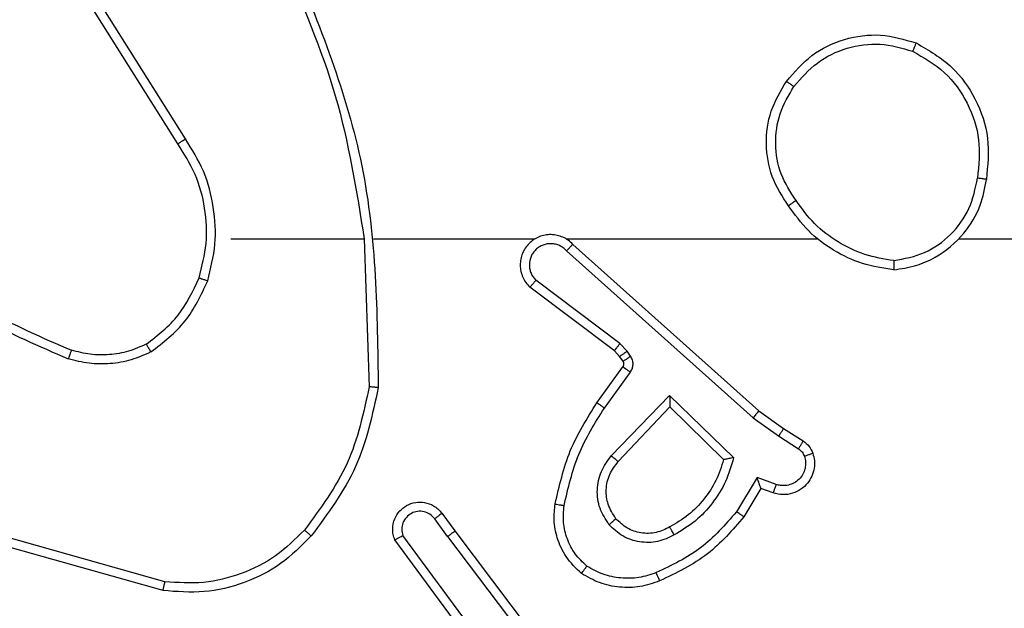
# Model space of a CAD drawing. Units: millimetres. Extents: x -468 to 1320, y 118 to 1106.
# Drawn here: x 548 to 550, y 544 to 546 of the extents above; entities that cross this region are included whole.
import ezdxf

# ---------------------------------------------------------------- set-up
doc = ezdxf.new("R2010")
doc.units = ezdxf.units.MM
doc.header["$PDSIZE"] = -1
doc.layers.add('VP-DIM', color=7, linetype='Continuous')
doc.layers.add('VP-EQ', color=7, linetype='Continuous', true_color=0x8a3492)
doc.dimstyles.get("Standard").update_dxf_attribs({"dimtxt": 0.18, "dimasz": 0.18, "dimexe": 0.18, "dimexo": 0.0625, "dimgap": 0.09, "dimtad": 0, "dimtih": 1, "dimtoh": 1, "dimdec": 4, "dimzin": 0, "dimdsep": 46, "dimtxsty": 'Standard', "dimcen": 0.09, "dimadec": 0, "dimazin": 0, "dimtfac": 1, "dimtdec": 4, "dimtofl": 0, "dimtmove": 0, "dimatfit": 3, "dimfxl": 1, "dimtolj": 1, "dimtzin": 0, "dimarcsym": 0})

# ---------------------------------------------------------------- blocks, each defined once
blk = doc.blocks.new('*D179')
at = {"layer": 'Defpoints', "color": 0}
for p in [(516.5986, 626.5135), (485.922, 310.1038), (1187.9193, 310.1038)]:
    blk.add_point(p, dxfattribs=at)
at = {"layer": 'VP-DIM', "color": 0, "lineweight": -2}
for p, q in [((1117.9193, 626.5135), (1207.9193, 626.5135)), ((1187.9193, 606.5135), (1187.9193, 511.4737)), ((1187.9193, 330.1038), (1187.9193, 424.8071)), ((1117.9193, 310.1038), (1207.9193, 310.1038))]:
    blk.add_line(p, q, dxfattribs=at)
at = {"layer": 'VP-DIM', "color": 0}
for points in [[(1191.2526, 606.5135), (1184.586, 606.5135), (1187.9193, 626.5135)], [(1184.586, 330.1038), (1191.2526, 330.1038), (1187.9193, 310.1038)]]:
    blk.add_solid(points, dxfattribs=at)
at = {"layer": 'VP-DIM', "color": 0, "insert": (1187.9193, 468.1404), "char_height": 20, "attachment_point": 5, "rotation": 90}
blk.add_mtext('\\A1;316', dxfattribs=at)
blk = doc.blocks.new('*D180')
at = {"layer": 'Defpoints', "color": 0}
for p in [(853.4793, 969.1576), (317.8793, 601.8821), (853.4793, 344.5639)]:
    blk.add_point(p, dxfattribs=at)
at = {"layer": 'VP-DIM', "color": 0, "lineweight": -2}
for p, q in [((317.8793, 899.1576), (317.8793, 989.1576)), ((853.4793, 899.1576), (853.4793, 989.1576)), ((337.8793, 969.1576), (539.0126, 969.1576)), ((833.4793, 969.1576), (632.346, 969.1576))]:
    blk.add_line(p, q, dxfattribs=at)
at = {"layer": 'VP-DIM', "color": 0}
for points in [[(337.8793, 972.4909), (337.8793, 965.8242), (317.8793, 969.1576)], [(833.4793, 965.8242), (833.4793, 972.4909), (853.4793, 969.1576)]]:
    blk.add_solid(points, dxfattribs=at)
at = {"layer": 'VP-DIM', "color": 0, "insert": (585.6793, 969.1576), "char_height": 20, "attachment_point": 5}
blk.add_mtext('\\A1;536', dxfattribs=at)
blk = doc.blocks.new('*D181')
at = {"layer": 'Defpoints', "color": 0}
for p in [(1049.7286, 1086.0645), (1049.7286, 582.2395), (121.63, 360.2395)]:
    blk.add_point(p, dxfattribs=at)
at = {"layer": 'VP-DIM', "color": 0, "lineweight": -2}
for p, q in [((121.63, 1016.0645), (121.63, 1106.0645)), ((1049.7286, 1016.0645), (1049.7286, 1106.0645)), ((141.63, 1086.0645), (533.9787, 1086.0645)), ((1029.7286, 1086.0645), (627.3121, 1086.0645))]:
    blk.add_line(p, q, dxfattribs=at)
at = {"layer": 'VP-DIM', "color": 0}
for points in [[(141.63, 1089.3978), (141.63, 1082.7311), (121.63, 1086.0645)], [(1029.7286, 1082.7311), (1029.7286, 1089.3978), (1049.7286, 1086.0645)]]:
    blk.add_solid(points, dxfattribs=at)
at = {"layer": 'VP-DIM', "color": 0, "insert": (580.6454, 1086.0645), "char_height": 20, "attachment_point": 5}
blk.add_mtext('\\A1;928', dxfattribs=at)
blk = doc.blocks.new('RC1463_')
at = {"color": 0, "linetype": 'Continuous', "lineweight": 25}
for p, q in [((548.579, 545.46), (548.3869, 545.7654)), ((548.5624, 545.4488), (548.3701, 545.7546)), ((548.6793, 545.2395), (548.9729, 545.2395)), ((548.9727, 545.2394), (548.9837, 544.914)), ((548.9931, 545.2395), (549.3485, 545.2395)), ((549.4177, 545.2395), (549.9718, 545.2395)), ((549.4322, 545.2276), (549.8418, 544.8612)), ((549.4182, 545.2134), (549.8295, 544.8454)), ((549.5359, 545.009), (549.3509, 545.1486)), ((549.5237, 544.9931), (549.3379, 545.1333)), ((549.5519, 544.9924), (549.5359, 545.009)), ((549.5353, 544.981), (549.5237, 544.9931)), ((549.5595, 544.9814), (549.5519, 544.9924)), ((549.5429, 544.9701), (549.5353, 544.981)), ((549.4853, 544.8789), (549.5427, 544.9579)), ((549.5017, 544.8672), (549.5591, 544.9461)), ((549.517, 544.7618), (549.6454, 544.8951)), ((549.6454, 544.8951), (549.7862, 544.7579)), ((549.5323, 544.7492), (549.6458, 544.8701)), ((549.6458, 544.8701), (549.7643, 544.7535)), ((549.8418, 544.8612), (549.8964, 544.8222)), ((549.8295, 544.8454), (549.8854, 544.8056)), ((549.8964, 544.8222), (549.9394, 544.7946)), ((549.8854, 544.8056), (549.9289, 544.7776)), ((549.838, 544.7142), (549.7926, 544.6387)), ((549.8804, 544.6989), (549.838, 544.7142)), ((549.8464, 544.6899), (549.8089, 544.6276)), ((549.8734, 544.6802), (549.8464, 544.6899)), ((549.1565, 544.5844), (549.128, 544.6234)), ((549.144, 544.6353), (549.1725, 544.5965)), ((549.1725, 544.5965), (549.3977, 544.2978)), ((548.534, 544.4847), (548.1809, 544.5839)), ((549.2106, 544.3464), (549.0403, 544.5766)), ((549.2263, 544.3588), (549.058, 544.5863)), ((549.1565, 544.5844), (549.3826, 544.2847)), ((548.5298, 544.4652), (548.1746, 544.5651))]:
    blk.add_line(p, q, dxfattribs=at)
at = {"color": 0, "linetype": 'Continuous', "lineweight": 25, "flags": 128}
blk.add_lwpolyline([(550.282, 545.2395), (550.4817, 545.2395), (550.6814, 545.2395), (550.8811, 545.2395), (551.0808, 545.2395), (551.2804, 545.2395), (551.4801, 545.2395), (551.6797, 545.2395), (551.8793, 545.2395)], dxfattribs=at)
at = {"color": 0, "linetype": 'Continuous', "lineweight": 25}
for points, knots in [([(548.7939, 545.8556), (548.8365, 545.7566), (548.9217, 545.5586), (548.9559, 545.3459), (548.9729, 545.2395)], [0, 0, 0, 0, 0.499992, 1, 1, 1, 1]), ([(548.8117, 545.8641), (548.8736, 545.7115), (548.9975, 545.4062), (549.0016, 545.0768), (549.0036, 544.9122)], [0, 0, 0, 0, 0.5, 1, 1, 1, 1]), ([(549.9191, 545.575), (549.9352, 545.5937), (549.9675, 545.6309), (550.0353, 545.6629), (550.1095, 545.6735), (550.1569, 545.6598), (550.1806, 545.6529)], [0, 0, 0, 0, 0.249957, 0.499921, 0.749753, 1, 1, 1, 1]), ([(550.1881, 545.6712), (550.1881, 545.671), (550.1879, 545.6705), (550.1867, 545.6675), (550.1853, 545.6641), (550.1839, 545.6608), (550.1824, 545.657), (550.1812, 545.6543), (550.1806, 545.6529)], [0, 0, 0, 0, 0.216383, 0.454774, 0.582461, 0.715892, 0.855214, 1, 1, 1, 1]), ([(550.1881, 545.6712), (550.2159, 545.6551), (550.2688, 545.6243), (550.3224, 545.5485), (550.3519, 545.4619), (550.3459, 545.401), (550.3429, 545.3706)], [0, 0, 0, 0, 0.262735, 0.499966, 0.750409, 1, 1, 1, 1]), ([(550.1806, 545.6529), (550.2052, 545.6387), (550.2543, 545.6103), (550.3045, 545.5401), (550.3317, 545.4583), (550.3262, 545.4019), (550.3235, 545.3737)], [0, 0, 0, 0, 0.250254, 0.500081, 0.750044, 1, 1, 1, 1]), ([(549.9071, 545.3125), (549.8937, 545.3334), (549.8671, 545.3748), (549.8552, 545.4487), (549.8645, 545.5229), (549.8899, 545.5654), (549.9026, 545.5866)], [0, 0, 0, 0, 0.251973, 0.498543, 0.748885, 1, 1, 1, 1]), ([(549.9238, 545.3241), (549.9115, 545.343), (549.8869, 545.3809), (549.8758, 545.4487), (549.8846, 545.5168), (549.9076, 545.5556), (549.9191, 545.575)], [0, 0, 0, 0, 0.250222, 0.500069, 0.750035, 1, 1, 1, 1]), ([(549.9026, 545.5866), (549.9029, 545.5865), (549.9034, 545.5861), (549.9072, 545.5835), (549.9127, 545.5796), (549.917, 545.5766), (549.9191, 545.575)], [0, 0, 0, 0, 0.250168, 0.499999, 0.749831, 1, 1, 1, 1]), ([(548.5624, 545.4488), (548.5626, 545.4489), (548.5629, 545.4492), (548.5653, 545.4508), (548.5683, 545.4528), (548.5714, 545.4549), (548.575, 545.4573), (548.5776, 545.4591), (548.579, 545.46)], [0, 0, 0, 0, 0.195095, 0.426359, 0.555815, 0.694618, 0.842803, 1, 1, 1, 1]), ([(548.6281, 545.1474), (548.6348, 545.174), (548.6481, 545.2273), (548.6432, 545.31), (548.6225, 545.3902), (548.5935, 545.4368), (548.579, 545.46)], [0, 0, 0, 0, 0.24992, 0.499978, 0.750054, 1, 1, 1, 1]), ([(550.1392, 545.1917), (550.1624, 545.1961), (550.2086, 545.2049), (550.2667, 545.2469), (550.3092, 545.3046), (550.3187, 545.3506), (550.3235, 545.3737)], [0, 0, 0, 0, 0.250289, 0.500085, 0.750049, 1, 1, 1, 1]), ([(550.3429, 545.3706), (550.3427, 545.3707), (550.3422, 545.3708), (550.339, 545.3713), (550.3353, 545.3719), (550.3318, 545.3724), (550.3278, 545.373), (550.325, 545.3734), (550.3235, 545.3737)], [0, 0, 0, 0, 0.218982, 0.458117, 0.585634, 0.718546, 0.856755, 1, 1, 1, 1]), ([(550.1389, 545.1716), (550.1552, 545.174), (550.187, 545.1786), (550.2421, 545.2029), (550.2943, 545.2466), (550.3316, 545.3087), (550.3394, 545.3514), (550.3429, 545.3706)], [0, 0, 0, 0, 0.1604586, 0.3108823, 0.5804113, 0.810176, 1, 1, 1, 1]), ([(549.9238, 545.3241), (549.9225, 545.3232), (549.92, 545.3215), (549.9166, 545.3191), (549.9136, 545.317), (549.9105, 545.3148), (549.9077, 545.3129), (549.9073, 545.3126), (549.9071, 545.3125)], [0, 0, 0, 0, 0.14515, 0.28473, 0.418444, 0.546203, 0.784242, 1, 1, 1, 1]), ([(550.1392, 545.1917), (550.1177, 545.1952), (550.0745, 545.2023), (550.0152, 545.2314), (549.9625, 545.2711), (549.9367, 545.3064), (549.9238, 545.3241)], [0, 0, 0, 0, 0.249908, 0.500008, 0.750097, 1, 1, 1, 1]), ([(549.4322, 545.2276), (549.429, 545.2307), (549.4225, 545.2369), (549.4107, 545.2436), (549.3979, 545.2479), (549.3845, 545.2495), (549.371, 545.2485), (549.3581, 545.2447), (549.3461, 545.2384), (549.3323, 545.2272), (549.3222, 545.2121), (549.3172, 545.1951), (549.3159, 545.1817), (549.3174, 545.1682), (549.3217, 545.1553), (549.3284, 545.1432), (549.3347, 545.1366), (549.3379, 545.1333)], [0, 0, 0, 0, 0.062527, 0.125054, 0.18758, 0.250107, 0.312634, 0.37516, 0.437687, 0.500213, 0.622256, 0.68419, 0.746534, 0.809286, 0.872448, 0.936019, 1, 1, 1, 1]), ([(549.4182, 545.2134), (549.416, 545.2156), (549.4115, 545.22), (549.4034, 545.2249), (549.3945, 545.2281), (549.3851, 545.2294), (549.3757, 545.2288), (549.3665, 545.2264), (549.3581, 545.2221), (549.3506, 545.2163), (549.3445, 545.2091), (549.3385, 545.1981), (549.3359, 545.1854), (549.3371, 545.1729), (549.34, 545.1639), (549.3445, 545.1556), (549.3488, 545.1509), (549.3509, 545.1486)], [0, 0, 0, 0, 0.0625375, 0.1250752, 0.1876188, 0.2501794, 0.3126806, 0.3751836, 0.43772, 0.5002978, 0.562838, 0.6253342, 0.7498077, 0.8122662, 0.874813, 0.9374336, 1, 1, 1, 1]), ([(549.4322, 545.2276), (549.432, 545.2274), (549.4317, 545.227), (549.4294, 545.2247), (549.4267, 545.2219), (549.4242, 545.2194), (549.4213, 545.2165), (549.4193, 545.2144), (549.4182, 545.2134)], [0, 0, 0, 0, 0.219653, 0.458982, 0.58643, 0.719178, 0.857123, 1, 1, 1, 1]), ([(547.9751, 545.2025), (548.0288, 545.1607), (548.1374, 545.0761), (548.2639, 545.022), (548.3279, 544.9946)], [0, 0, 0, 0, 0.494663, 1, 1, 1, 1]), ([(547.962, 545.1873), (548.0173, 545.1443), (548.1279, 545.0583), (548.2568, 545.0032), (548.3212, 544.9757)], [0, 0, 0, 0, 0.500007, 1, 1, 1, 1]), ([(550.1392, 545.1917), (550.1392, 545.1902), (550.1392, 545.1872), (550.1392, 545.1831), (550.1392, 545.1795), (550.1391, 545.1757), (550.139, 545.1724), (550.1389, 545.1719), (550.1389, 545.1716)], [0, 0, 0, 0, 0.143704, 0.28224, 0.415335, 0.542891, 0.78173, 1, 1, 1, 1]), ([(548.493, 545.008), (548.5183, 545.0276), (548.5689, 545.0668), (548.5958, 545.1249), (548.6092, 545.1539)], [0, 0, 0, 0, 0.500007, 1, 1, 1, 1]), ([(548.5031, 544.9906), (548.5303, 545.0117), (548.5847, 545.0538), (548.6136, 545.1162), (548.6281, 545.1474)], [0, 0, 0, 0, 0.500001, 1, 1, 1, 1]), ([(548.6092, 545.1539), (548.6095, 545.1538), (548.6101, 545.1536), (548.6144, 545.1521), (548.6207, 545.15), (548.6256, 545.1483), (548.6281, 545.1474)], [0, 0, 0, 0, 0.250182, 0.5, 0.749818, 1, 1, 1, 1]), ([(549.3379, 545.1333), (549.338, 545.1334), (549.3381, 545.1335), (549.3392, 545.1348), (549.3416, 545.1376), (549.3459, 545.1427), (549.3493, 545.1467), (549.3509, 545.1486)], [0, 0, 0, 0, 0.128618, 0.256428, 0.507629, 0.755405, 1, 1, 1, 1]), ([(548.5031, 544.9906), (548.5022, 544.9921), (548.5005, 544.9951), (548.4982, 544.999), (548.4964, 545.0022), (548.4946, 545.0053), (548.4933, 545.0075), (548.4931, 545.0078), (548.493, 545.008)], [0, 0, 0, 0, 0.167272, 0.322645, 0.465696, 0.596585, 0.822161, 1, 1, 1, 1]), ([(549.5237, 544.9931), (549.5239, 544.9934), (549.5245, 544.994), (549.5277, 544.9982), (549.5317, 545.0035), (549.5345, 545.0072), (549.5359, 545.009)], [0, 0, 0, 0, 0.279846, 0.559068, 0.779481, 1, 1, 1, 1]), ([(548.3279, 544.9946), (548.3278, 544.9944), (548.3277, 544.9941), (548.3268, 544.9916), (548.3256, 544.9882), (548.3244, 544.9848), (548.3229, 544.9805), (548.3218, 544.9773), (548.3212, 544.9757)], [0, 0, 0, 0, 0.181347, 0.408094, 0.538695, 0.680882, 0.834791, 1, 1, 1, 1]), ([(548.5031, 544.9906), (548.4888, 544.9842), (548.4602, 544.9715), (548.4137, 544.9637), (548.3666, 544.9638), (548.3363, 544.9717), (548.3212, 544.9757)], [0, 0, 0, 0, 0.249951, 0.500005, 0.750057, 1, 1, 1, 1]), ([(549.5353, 544.981), (549.5356, 544.9812), (549.5363, 544.9816), (549.5407, 544.9847), (549.5462, 544.9884), (549.55, 544.991), (549.5519, 544.9924)], [0, 0, 0, 0, 0.279846, 0.559065, 0.77948, 1, 1, 1, 1]), ([(549.5427, 544.9579), (549.5433, 544.9588), (549.5443, 544.9606), (549.5449, 544.9638), (549.5445, 544.9671), (549.5434, 544.9691), (549.5429, 544.9701)], [0, 0, 0, 0, 0.237468, 0.483286, 0.737462, 1, 1, 1, 1]), ([(549.5429, 544.9701), (549.5432, 544.9703), (549.5439, 544.9707), (549.5483, 544.9737), (549.5538, 544.9774), (549.5576, 544.9801), (549.5595, 544.9814)], [0, 0, 0, 0, 0.279846, 0.559065, 0.77948, 1, 1, 1, 1]), ([(549.5591, 544.9461), (549.5607, 544.9488), (549.5639, 544.9542), (549.5653, 544.9637), (549.5641, 544.9732), (549.561, 544.9786), (549.5595, 544.9814)], [0, 0, 0, 0, 0.249964, 0.499936, 0.749818, 1, 1, 1, 1]), ([(549.5427, 544.9579), (549.543, 544.9577), (549.5437, 544.9572), (549.548, 544.9541), (549.5534, 544.9502), (549.5572, 544.9474), (549.5591, 544.9461)], [0, 0, 0, 0, 0.279846, 0.559061, 0.779477, 1, 1, 1, 1]), ([(548.9837, 544.914), (548.9713, 544.8562), (548.9466, 544.7407), (548.8763, 544.6458), (548.8411, 544.5984)], [0, 0, 0, 0, 0.500004, 1, 1, 1, 1]), ([(549.0036, 544.9122), (548.9909, 544.8523), (548.9656, 544.7327), (548.8927, 544.6345), (548.8562, 544.5854)], [0, 0, 0, 0, 0.5000062, 1, 1, 1, 1]), ([(549.0036, 544.9122), (549.0034, 544.9122), (549.0029, 544.9122), (548.9999, 544.9125), (548.9962, 544.9128), (548.9926, 544.9131), (548.9884, 544.9135), (548.9853, 544.9138), (548.9837, 544.914)], [0, 0, 0, 0, 0.204898, 0.439383, 0.56803, 0.704419, 0.84852, 1, 1, 1, 1]), ([(549.3933, 544.6559), (549.4024, 544.6957), (549.4204, 544.7752), (549.4637, 544.8444), (549.4853, 544.8789)], [0, 0, 0, 0, 0.50022, 1, 1, 1, 1]), ([(549.4853, 544.8789), (549.4856, 544.8788), (549.4861, 544.8784), (549.4899, 544.8757), (549.4953, 544.8718), (549.4996, 544.8688), (549.5017, 544.8672)], [0, 0, 0, 0, 0.250175, 0.5, 0.749825, 1, 1, 1, 1]), ([(549.6454, 544.8951), (549.6455, 544.8915), (549.6456, 544.8856), (549.6458, 544.8788), (549.6458, 544.8747), (549.6459, 544.8721), (549.6459, 544.8705), (549.6459, 544.8702), (549.6458, 544.8701)], [0, 0, 0, 0, 0.308385, 0.501705, 0.64135, 0.769752, 0.888615, 1, 1, 1, 1]), ([(549.4132, 544.6524), (549.4219, 544.6907), (549.4394, 544.7673), (549.4809, 544.8339), (549.5017, 544.8672)], [0, 0, 0, 0, 0.5, 1, 1, 1, 1]), ([(549.8418, 544.8612), (549.8417, 544.861), (549.8414, 544.8606), (549.8396, 544.8583), (549.8374, 544.8554), (549.8352, 544.8526), (549.8325, 544.8492), (549.8305, 544.8467), (549.8295, 544.8454)], [0, 0, 0, 0, 0.198473, 0.430831, 0.560011, 0.697985, 0.844761, 1, 1, 1, 1]), ([(549.8964, 544.8222), (549.8963, 544.822), (549.896, 544.8216), (549.8943, 544.8189), (549.8922, 544.8157), (549.8902, 544.8127), (549.8879, 544.8093), (549.8863, 544.8068), (549.8854, 544.8056)], [0, 0, 0, 0, 0.2165608, 0.4548993, 0.5826083, 0.7161207, 0.8553441, 1, 1, 1, 1]), ([(549.9394, 544.7946), (549.9393, 544.7942), (549.9389, 544.7935), (549.9361, 544.789), (549.9326, 544.7835), (549.9302, 544.7796), (549.9289, 544.7776)], [0, 0, 0, 0, 0.279839, 0.559081, 0.779491, 1, 1, 1, 1]), ([(549.9394, 544.7946), (549.9441, 544.791), (549.9536, 544.7837), (549.9584, 544.7728), (549.9608, 544.7674)], [0, 0, 0, 0, 0.499996, 1, 1, 1, 1]), ([(549.9608, 544.7674), (549.9622, 544.7622), (549.9651, 544.7514), (549.9644, 544.7341), (549.9594, 544.7168), (549.9494, 544.7007), (549.9348, 544.6873), (549.9162, 544.6784), (549.8947, 544.675), (549.8806, 544.6784), (549.8734, 544.6802)], [0, 0, 0, 0, 0.105921, 0.2173, 0.334135, 0.456421, 0.584155, 0.717333, 0.855949, 1, 1, 1, 1]), ([(549.9289, 544.7776), (549.9318, 544.7754), (549.9377, 544.7709), (549.9407, 544.7642), (549.9422, 544.7608)], [0, 0, 0, 0, 0.5000043, 1, 1, 1, 1]), ([(549.9608, 544.7674), (549.9605, 544.7673), (549.9599, 544.767), (549.9557, 544.7655), (549.9495, 544.7633), (549.9446, 544.7616), (549.9422, 544.7608)], [0, 0, 0, 0, 0.250161, 0.5, 0.749839, 1, 1, 1, 1]), ([(549.5119, 544.6105), (549.5044, 544.6221), (549.4893, 544.6453), (549.484, 544.6872), (549.4923, 544.7285), (549.5088, 544.7507), (549.517, 544.7618)], [0, 0, 0, 0, 0.250327, 0.500113, 0.75005, 1, 1, 1, 1]), ([(549.5272, 544.6234), (549.5206, 544.6337), (549.5081, 544.6532), (549.5043, 544.6881), (549.5112, 544.7219), (549.5253, 544.7401), (549.5323, 544.7492)], [0, 0, 0, 0, 0.265172, 0.499946, 0.752708, 1, 1, 1, 1]), ([(549.517, 544.7618), (549.5183, 544.7607), (549.5209, 544.7586), (549.5244, 544.7558), (549.5272, 544.7535), (549.5299, 544.7512), (549.5319, 544.7495), (549.5322, 544.7493), (549.5323, 544.7492)], [0, 0, 0, 0, 0.165507, 0.319611, 0.461919, 0.592562, 0.819123, 1, 1, 1, 1]), ([(549.7862, 544.7579), (549.7811, 544.7401), (549.7708, 544.7045), (549.741, 544.6573), (549.7032, 544.6163), (549.6715, 544.5972), (549.6556, 544.5876)], [0, 0, 0, 0, 0.249922, 0.5, 0.750081, 1, 1, 1, 1]), ([(549.7862, 544.7579), (549.7843, 544.7575), (549.7808, 544.7568), (549.7757, 544.7557), (549.7714, 544.7548), (549.7681, 544.7542), (549.7659, 544.7538), (549.7646, 544.7535), (549.7644, 544.7535), (549.7643, 544.7535)], [0, 0, 0, 0, 0.177398, 0.320073, 0.501148, 0.636603, 0.764449, 0.885327, 1, 1, 1, 1]), ([(549.9422, 544.7608), (549.9433, 544.7564), (549.9455, 544.7476), (549.9442, 544.7339), (549.9393, 544.7211), (549.931, 544.7101), (549.9201, 544.7018), (549.9073, 544.6969), (549.8953, 544.6959), (549.8863, 544.6971), (549.882, 544.6984), (549.8804, 544.6989)], [0, 0, 0, 0, 0.124892, 0.249709, 0.374667, 0.499778, 0.625318, 0.749748, 0.874729, 0.953623, 1, 1, 1, 1]), ([(549.8464, 544.6899), (549.8464, 544.69), (549.8463, 544.6903), (549.8458, 544.6919), (549.8449, 544.6945), (549.8435, 544.6986), (549.8413, 544.7052), (549.8392, 544.7108), (549.838, 544.7142)], [0, 0, 0, 0, 0.111356, 0.229912, 0.358133, 0.497793, 0.702786, 1, 1, 1, 1]), ([(549.8734, 544.6802), (549.8736, 544.6805), (549.8738, 544.681), (549.8754, 544.6853), (549.8777, 544.6915), (549.8795, 544.6965), (549.8804, 544.6989)], [0, 0, 0, 0, 0.250166, 0.5, 0.749834, 1, 1, 1, 1]), ([(549.0403, 544.5766), (549.0389, 544.5806), (549.0361, 544.5884), (549.0349, 544.6044), (549.0386, 544.623), (549.0501, 544.6408), (549.0662, 544.6536), (549.0854, 544.6603), (549.1064, 544.6602), (549.1231, 544.6541), (549.1358, 544.6452), (549.1412, 544.6387), (549.144, 544.6353)], [0, 0, 0, 0, 0.0727597, 0.1426365, 0.2731436, 0.392249, 0.4999194, 0.6235949, 0.7351957, 0.8549622, 0.924382, 1, 1, 1, 1]), ([(549.128, 544.6234), (549.1248, 544.6269), (549.1183, 544.634), (549.1048, 544.6396), (549.0903, 544.6404), (549.0764, 544.636), (549.065, 544.627), (549.0575, 544.6146), (549.0545, 544.6002), (549.0568, 544.5909), (549.058, 544.5863)], [0, 0, 0, 0, 0.125079, 0.25004, 0.375057, 0.500009, 0.625036, 0.749981, 0.875002, 1, 1, 1, 1]), ([(549.4512, 544.5029), (549.439, 544.5146), (549.4159, 544.5369), (549.397, 544.579), (549.3894, 544.619), (549.392, 544.6441), (549.3933, 544.6559)], [0, 0, 0, 0, 0.29418, 0.55895, 0.794242, 1, 1, 1, 1]), ([(549.3933, 544.6559), (549.3936, 544.6558), (549.3942, 544.6557), (549.3988, 544.6549), (549.4054, 544.6537), (549.4106, 544.6528), (549.4132, 544.6524)], [0, 0, 0, 0, 0.250173, 0.5, 0.749827, 1, 1, 1, 1]), ([(549.4632, 544.5188), (549.4542, 544.5275), (549.4361, 544.5447), (549.4188, 544.5783), (549.4097, 544.6151), (549.412, 544.6399), (549.4132, 544.6524)], [0, 0, 0, 0, 0.250037, 0.499999, 0.749967, 1, 1, 1, 1]), ([(549.7926, 544.6387), (549.7678, 544.6102), (549.7182, 544.5533), (549.6501, 544.5209), (549.616, 544.5047)], [0, 0, 0, 0, 0.499995, 1, 1, 1, 1]), ([(549.8089, 544.6276), (549.8088, 544.6278), (549.8084, 544.628), (549.8058, 544.6297), (549.8028, 544.6317), (549.7999, 544.6337), (549.7964, 544.6361), (549.7939, 544.6378), (549.7926, 544.6387)], [0, 0, 0, 0, 0.206661, 0.441807, 0.570299, 0.706122, 0.849503, 1, 1, 1, 1]), ([(549.144, 544.6353), (549.1438, 544.6351), (549.1433, 544.6347), (549.1396, 544.632), (549.1343, 544.628), (549.1301, 544.6249), (549.128, 544.6234)], [0, 0, 0, 0, 0.250171, 0.5, 0.749829, 1, 1, 1, 1]), ([(549.5272, 544.6234), (549.5269, 544.6232), (549.5265, 544.6228), (549.523, 544.6198), (549.518, 544.6155), (549.5139, 544.6121), (549.5119, 544.6105)], [0, 0, 0, 0, 0.250169, 0.500002, 0.749836, 1, 1, 1, 1]), ([(549.6456, 544.6052), (549.6359, 544.6004), (549.6159, 544.5906), (549.5825, 544.5906), (549.5507, 544.601), (549.5351, 544.6158), (549.5272, 544.6234)], [0, 0, 0, 0, 0.246834, 0.507828, 0.749902, 1, 1, 1, 1]), ([(549.8089, 544.6276), (549.7838, 544.5984), (549.732, 544.5382), (549.6602, 544.5039), (549.6233, 544.4863)], [0, 0, 0, 0, 0.485371, 1, 1, 1, 1]), ([(548.8411, 544.5984), (548.8208, 544.5783), (548.7803, 544.5382), (548.7029, 544.5001), (548.6194, 544.4786), (548.5624, 544.4827), (548.534, 544.4847)], [0, 0, 0, 0, 0.249866, 0.499992, 0.750127, 1, 1, 1, 1]), ([(548.8562, 544.5854), (548.8559, 544.5856), (548.8553, 544.5861), (548.8513, 544.5896), (548.8463, 544.5939), (548.8429, 544.5969), (548.8411, 544.5984)], [0, 0, 0, 0, 0.279848, 0.559078, 0.779486, 1, 1, 1, 1]), ([(549.1565, 544.5844), (549.1586, 544.586), (549.1628, 544.5891), (549.1681, 544.5931), (549.1718, 544.5959), (549.1723, 544.5963), (549.1725, 544.5965)], [0, 0, 0, 0, 0.250171, 0.5, 0.749829, 1, 1, 1, 1]), ([(549.6556, 544.5876), (549.6436, 544.5819), (549.6197, 544.5706), (549.5792, 544.5704), (549.5408, 544.583), (549.5216, 544.6013), (549.5119, 544.6105)], [0, 0, 0, 0, 0.249948, 0.499899, 0.749693, 1, 1, 1, 1]), ([(549.6556, 544.5876), (549.6547, 544.5893), (549.6529, 544.5924), (549.6505, 544.5966), (549.6486, 544.5999), (549.6469, 544.6028), (549.6458, 544.6048), (549.6456, 544.6051), (549.6456, 544.6052)], [0, 0, 0, 0, 0.1801873, 0.3447829, 0.4933048, 0.6260911, 0.8443644, 1, 1, 1, 1]), ([(549.0403, 544.5766), (549.0404, 544.5766), (549.0405, 544.5767), (549.0417, 544.5773), (549.0434, 544.5783), (549.0464, 544.58), (549.0513, 544.5827), (549.0558, 544.5851), (549.058, 544.5863)], [0, 0, 0, 0, 0.132076, 0.262237, 0.39033, 0.516238, 0.761726, 1, 1, 1, 1]), ([(549.4512, 544.5029), (549.4514, 544.5031), (549.4517, 544.5035), (549.4538, 544.5062), (549.4561, 544.5093), (549.4583, 544.5122), (549.4607, 544.5154), (549.4624, 544.5177), (549.4632, 544.5188)], [0, 0, 0, 0, 0.2271599, 0.4689699, 0.5958177, 0.7267149, 0.8615242, 1, 1, 1, 1]), ([(549.616, 544.5047), (549.6034, 544.5004), (549.5781, 544.4919), (549.5378, 544.4916), (549.4982, 544.4993), (549.4749, 544.5123), (549.4632, 544.5188)], [0, 0, 0, 0, 0.249876, 0.499993, 0.750121, 1, 1, 1, 1]), ([(548.5298, 544.4652), (548.5298, 544.4654), (548.5299, 544.4659), (548.5305, 544.4688), (548.5313, 544.4724), (548.5321, 544.4759), (548.533, 544.4801), (548.5336, 544.4831), (548.534, 544.4847)], [0, 0, 0, 0, 0.201873, 0.435342, 0.564238, 0.701371, 0.846735, 1, 1, 1, 1]), ([(549.6233, 544.4863), (549.6232, 544.4866), (549.6231, 544.4872), (549.6214, 544.4914), (549.619, 544.4975), (549.617, 544.5023), (549.616, 544.5047)], [0, 0, 0, 0, 0.250164, 0.500003, 0.74984, 1, 1, 1, 1])]:
    blk.add_open_spline(points, degree=3, knots=knots, dxfattribs=at)
for points in [[(549.9026, 545.5866), (549.9201, 545.607), (549.9552, 545.6479), (550.0295, 545.6825), (550.1106, 545.6939), (550.1623, 545.6788), (550.1881, 545.6712)], [(548.6092, 545.1539), (548.6156, 545.1791), (548.6283, 545.2293), (548.6241, 545.3075), (548.6039, 545.3831), (548.5763, 545.4269), (548.5624, 545.4488)], [(550.1389, 545.1716), (550.1156, 545.1752), (550.0692, 545.1823), (550.0053, 545.2129), (549.9486, 545.2556), (549.921, 545.2935), (549.9071, 545.3125)], [(548.493, 545.008), (548.4801, 545.0022), (548.4541, 544.9906), (548.4119, 544.9835), (548.3691, 544.9837), (548.3416, 544.991), (548.3279, 544.9946)], [(549.7643, 544.7535), (549.7593, 544.7379), (549.7492, 544.7068), (549.7221, 544.6656), (549.6878, 544.6301), (549.6597, 544.6135), (549.6456, 544.6052)], [(548.8562, 544.5854), (548.8347, 544.5639), (548.7918, 544.521), (548.7097, 544.48), (548.6206, 544.458), (548.56, 544.4628), (548.5298, 544.4652)], [(549.6233, 544.4863), (549.6091, 544.4815), (549.5805, 544.4718), (549.535, 544.4713), (549.4904, 544.4804), (549.4643, 544.4954), (549.4512, 544.5029)]]:
    blk.add_open_spline(points, degree=3, dxfattribs=at)
blk = doc.blocks.new('RC1463_2D')
at = {"layer": 'VP-EQ', "color": 0}
blk.add_blockref('RC1463_', (0, 0), dxfattribs=at)

msp = doc.modelspace()

# ---------------------------------------------------------------- block references
at = {"layer": 'VP-EQ', "color": 0}
msp.add_blockref('RC1463_2D', (0, 0), dxfattribs=at)

# ---------------------------------------------------------------- dimensions: what is measured, and where the dimension line sits
at = {"layer": 'VP-DIM', "color": 0}
dim = msp.add_linear_dim(base=(1049.7286, 1086.0645), p1=(121.63, 360.2395), p2=(1049.7286, 582.2395), dimstyle='Standard', override={"dimtxt": 20, "dimasz": 20, "dimexe": 20, "dimexo": 50, "dimgap": 20, "dimtih": 0, "dimdec": 0, "dimfxl": 70, "dimfxlon": 1}, dxfattribs=at)
dim.commit()
dim.dimension.update_dxf_attribs({"geometry": '*D181', "text_midpoint": (580.6454, 1086.0645), "dimtype": 160})
dim = msp.add_linear_dim(base=(853.4793, 969.1576), p1=(317.8793, 601.8821), p2=(853.4793, 344.5639), dimstyle='Standard', override={"dimtxt": 20, "dimasz": 20, "dimexe": 20, "dimexo": 50, "dimgap": 20, "dimtih": 0, "dimdec": 0, "dimfxl": 70, "dimfxlon": 1}, dxfattribs=at)
dim.commit()
dim.dimension.update_dxf_attribs({"geometry": '*D180', "text_midpoint": (585.6793, 969.1576)})
dim = msp.add_linear_dim(base=(1187.9193, 310.1038), p1=(516.5986, 626.5135), p2=(485.922, 310.1038), angle=90, dimstyle='Standard', override={"dimtxt": 20, "dimasz": 20, "dimexe": 20, "dimexo": 50, "dimgap": 20, "dimtih": 0, "dimdec": 0, "dimfxl": 70, "dimfxlon": 1}, dxfattribs=at)
dim.commit()
dim.dimension.update_dxf_attribs({"geometry": '*D179', "text_midpoint": (1187.9193, 468.1404), "dimtype": 160})

doc.saveas('drawing.dxf')
